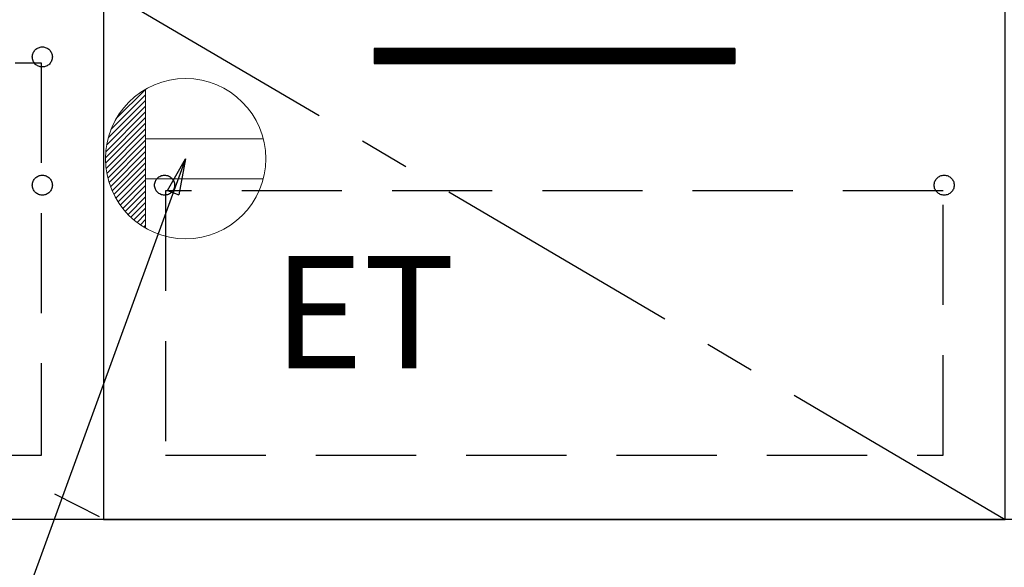
# Model space of a CAD drawing. Extents: x 55896 to 82369, y -25 to 8845.
# Drawn here: x 72191 to 72682, y 2244 to 2517 of the extents above; entities that cross this region are included whole.
import ezdxf

# ---------------------------------------------------------------- set-up
doc = ezdxf.new("R2010")
doc.units = 0
doc.header["$LTSCALE"] = 50
doc.header["$MEASUREMENT"] = 0
doc.linetypes.add('CENTER', pattern=[2, 1.25, -0.25, 0.25, -0.25])
doc.linetypes.add('HIDDEN', pattern=[0.375, 0.25, -0.125])
doc.layers.get('0').update_dxf_attribs({"linetype": 'CONTINUOUS'})
for name, color, linetype in [('120-キャビネット（外）', 7, 'CONTINUOUS'), ('121-キャビネット（中）', 253, 'HIDDEN'), ('122-扉', 6, 'CONTINUOUS'), ('123-扉向き', 231, 'CENTER'), ('160-文字', 254, 'CONTINUOUS')]:
    doc.layers.add(name, color=color, linetype=linetype)
doc.styles.add('KH001', font='txt')
doc.styles.add('ＭＳ ゴシック', font='txt', dxfattribs={"height": 10})
doc.dimstyles.new('KH1xx030', dxfattribs={"dimscale": 30, "dimtxt": 2, "dimasz": 0.6, "dimexe": 0.3, "dimexo": 1.2, "dimgap": 0.5, "dimtad": 3, "dimdec": 1, "dimdsep": 46, "dimlunit": 6, "dimtxsty": 'KH001', "dimblk": 'DOT', "dimcen": 1, "dimdle": 1, "dimclrd": 256, "dimclre": 256, "dimclrt": 256, "dimadec": 0, "dimazin": 0, "dimtfac": 1, "dimtdec": 1, "dimtix": 1, "dimtmove": 2, "dimatfit": 3, "dimldrblk": 'CLOSEDBLANK', "dimfxl": 1, "dimtolj": 1, "dimtzin": 0, "dimlwd": -1, "dimlwe": -1, "dimarcsym": 0})

# ---------------------------------------------------------------- blocks, each defined once
blk = doc.blocks.new('ｺﾝｾﾝﾄ')
at = {"layer": '160-文字', "color": 4, "linetype": 'Continuous', "lineweight": 20}
for p, q in [((-34.62, 20.03), (-20.03, 34.62)), ((-20, 34.64), (-20, -34.64)), ((-37.25, 14.58), (-20, 31.82)), ((-39.43, 6.74), (-20, 26.17)), ((-38.63, 10.36), (-20, 29)), ((-40, 0.51), (-20, 20.51)), ((-39.85, 3.49), (-20, 23.34)), ((-39.94, -2.25), (-20, 17.68)), ((-39.7, -4.85), (-20, 14.85)), ((-39.33, -7.3), (-20, 12.03)), ((38.73, 10), (-20, 10)), ((-38.82, -9.63), (-20, 9.2)), ((-38.21, -11.84), (-20, 6.37)), ((-37.49, -13.95), (-20, 3.54)), ((-36.68, -15.96), (-20, 0.71)), ((-35.78, -17.89), (-20, -2.12)), ((-34.79, -19.74), (-20, -4.94)), ((-33.73, -21.5), (-20, -7.77)), ((-32.59, -23.19), (-20, -10.6)), ((-31.38, -24.81), (-20, -13.43)), ((38.73, -10), (-20, -10)), ((-30.09, -26.35), (-20, -16.26)), ((-28.74, -27.82), (-20, -19.09)), ((-27.31, -29.23), (-20, -21.92)), ((-25.81, -30.56), (-20, -24.74)), ((-24.24, -31.82), (-20, -27.57)), ((-22.6, -33), (-20, -30.4)), ((-20.89, -34.11), (-20, -33.23))]:
    blk.add_line(p, q, dxfattribs=at)
blk.add_circle((0, 0), 40, dxfattribs=at)
blk = doc.blocks.new('_ClosedBlank')
at = {"color": 0, "linetype": 'ByBlock', "lineweight": -2}
for p, q in [((-1, 0.167), (0, 0)), ((-1, 0.167), (-1, -0.167)), ((0, 0), (-1, -0.167))]:
    blk.add_line(p, q, dxfattribs=at)
blk = doc.blocks.new('_Dot')
at = {"color": 0, "linetype": 'ByBlock', "lineweight": -2}
blk.add_line((-0.5, 0), (-1, 0), dxfattribs=at)
at = {"color": 0, "linetype": 'ByBlock', "const_width": 0.5}
blk.add_lwpolyline([(-0.25, 0, 1), (0.25, 0, 1)], format="xyb", close=True, dxfattribs=at)

msp = doc.modelspace()

# ---------------------------------------------------------------- hatches: boundary and pattern name
at = {"layer": '122-扉'}
h = msp.add_hatch(dxfattribs=at)
h.set_pattern_fill('ANSI31', color=256, style=0)
h.set_pattern_definition([(135, (253798.0336, -2541.96228), (0.08838834765, 0.08838834765), [])])
h.paths.add_polyline_path([(72547.45, 2502.49), (72367.45, 2502.49), (72367.45, 2494.99), (72547.45, 2494.99)])
edge = h.paths.add_edge_path()
edge.add_line((72547.45, 2494.99), (72217.04, 2494.99))

# ---------------------------------------------------------------- linework, layer by layer
at = {"layer": '120-キャビネット（外）', "color": 6}
for points in [[(71182.45, 2987.49), (72232.45, 2987.49), (72232.45, 2267.49), (71182.45, 2267.49)], [(72682.45, 2532.49), (72232.45, 2532.49), (72232.45, 2267.49), (72682.45, 2267.49)], [(73751.45, 2267.49), (71182.45, 2267.49), (71182.45, 2167.49), (73751.45, 2167.49)]]:
    msp.add_lwpolyline(points, close=True, dxfattribs=at)
at = {"layer": '121-キャビネット（中）', "color": 13, "ltscale": 4}
for points in [[(71213.45, 2495.39), (72201.45, 2495.39), (72201.45, 2299.39), (71213.45, 2299.39)], [(72651.45, 2431.49), (72263.45, 2431.49), (72263.45, 2299.49), (72651.45, 2299.49)]]:
    msp.add_lwpolyline(points, close=True, dxfattribs=at)
for centre in [(72201.95, 2498.29), (72201.95, 2434.29), (72201.95, 2434.29), (72262.95, 2434.29), (72262.95, 2434.29), (72651.95, 2434.29)]:
    msp.add_circle(centre, 5, dxfattribs=at)
at = {"layer": '122-扉'}
for p, q in [((72547.45, 2502.49), (72367.45, 2502.49)), ((72367.45, 2502.49), (72367.45, 2494.99)), ((72547.45, 2502.49), (72547.45, 2494.99)), ((72367.45, 2494.99), (72547.45, 2494.99))]:
    msp.add_line(p, q, dxfattribs=at)
at = {"layer": '123-扉向き', "ltscale": 2}
for p, q in [((71182.45, 2800.49), (72232.45, 2267.79)), ((72232.45, 2532.49), (72682.45, 2267.49))]:
    msp.add_line(p, q, dxfattribs=at)

# ---------------------------------------------------------------- block references
at = {"layer": '160-文字'}
msp.add_blockref('ｺﾝｾﾝﾄ', (72273.45, 2447.49), dxfattribs=at)

# ---------------------------------------------------------------- texts
at = {"layer": '160-文字', "color": 4, "lineweight": 0, "insert": (72317.15, 2398.93), "char_height": 56, "attachment_point": 1, "line_spacing_factor": 0.782827, "style": 'ＭＳ ゴシック'}
msp.add_mtext('ET', dxfattribs=at)

# ---------------------------------------------------------------- leaders
at = {"layer": '160-文字', "annotation_type": 0, "has_hookline": 1, "hookline_direction": 1, "text_width": 1319.09}
msp.add_leader([(72273.45, 2447.49), (71788.82, 1118.59), (71770.82, 1118.59)], dimstyle='KH1xx030', override={"dimgap": 0.5, "dimtad": 1}, dxfattribs=at)

doc.saveas('drawing.dxf')
